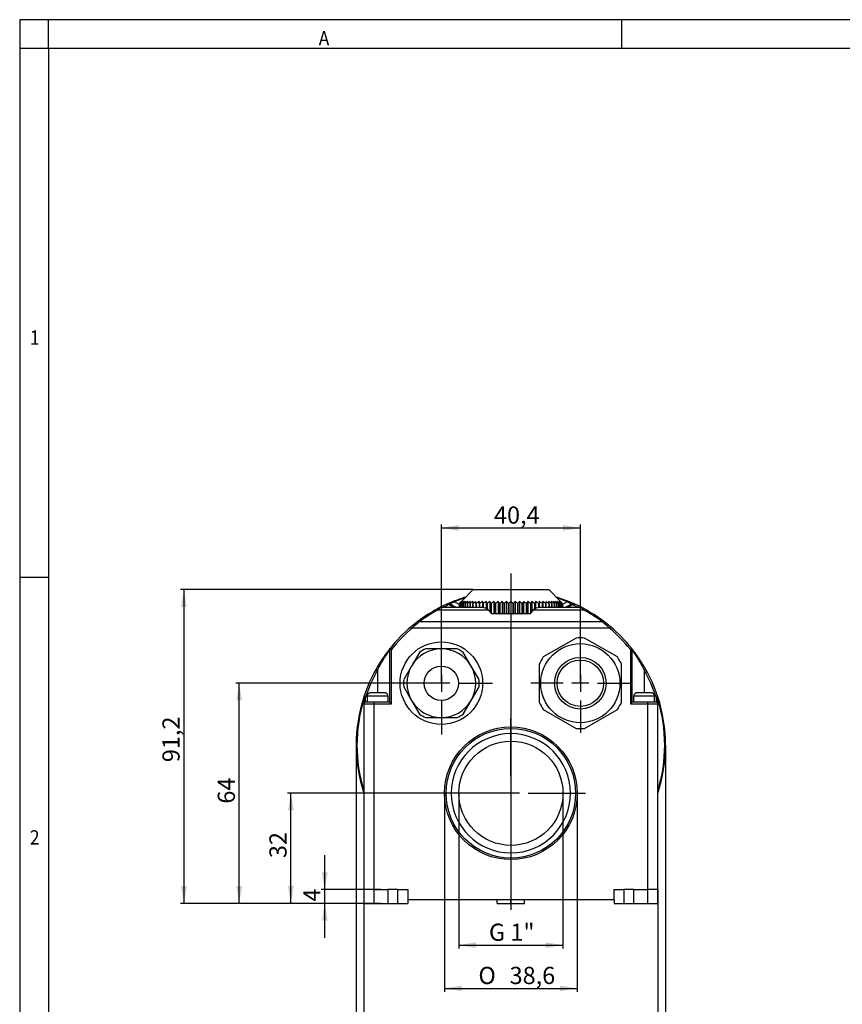
# Model space of a CAD drawing. Units: millimetres. Extents: x 0 to 415, y 0 to 292.
# Drawn here: x 5 to 149, y 120 to 292 of the extents above; entities that cross this region are included whole.
import ezdxf
from ezdxf.enums import TextEntityAlignment as Align
from ezdxf.lldxf.tags import DXFTag

# ---------------------------------------------------------------- set-up
doc = ezdxf.new("R2010")
doc.units = ezdxf.units.MM
doc.layers.add('MISTRAL_PREMIUM_', color=7, linetype='Continuous')
doc.layers.add('Standard', color=7, linetype='Continuous')
doc.styles.add('SEACAD_Arial', font='txt', dxfattribs={"width": 0.9})
doc.styles.add('SEACAD_Solid_Edge_ISO', font='seiso.ttf')
doc.styles.add('SEACAD_Solid_Edge_ISO1_Symbols', font='semeci1.ttf')
tags = doc.linetypes.add('CENTER2', pattern=[28.575, 19.05, -3.175, 3.175, -3.175]).pattern_tags.tags
tags[10:11] = [DXFTag(74, 4), DXFTag(75, 0), DXFTag(340, '0'), DXFTag(46, 0.0), DXFTag(50, 0.0), DXFTag(44, 0.0), DXFTag(45, 0.0)]
tags[8:9] = [DXFTag(74, 4), DXFTag(75, 0), DXFTag(340, '0'), DXFTag(46, 0.0), DXFTag(50, 0.0), DXFTag(44, 0.0), DXFTag(45, 0.0)]
tags[6:7] = [DXFTag(74, 4), DXFTag(75, 0), DXFTag(340, '0'), DXFTag(46, 0.0), DXFTag(50, 0.0), DXFTag(44, 0.0), DXFTag(45, 0.0)]
tags[4:5] = [DXFTag(74, 4), DXFTag(75, 0), DXFTag(340, '0'), DXFTag(46, 0.0), DXFTag(50, 0.0), DXFTag(44, 0.0), DXFTag(45, 0.0)]
doc.dimstyles.new('DIN', dxfattribs={"dimtxt": 3, "dimasz": 3, "dimexe": 0.6, "dimexo": 0, "dimgap": 1.5, "dimtad": 1, "dimdec": 1, "dimlfac": 1.666667, "dimtxsty": 'SEACAD_Solid_Edge_ISO', "dimblk1": '_SE_FILLED', "dimblk2": '_SE_FILLED', "dimsah": 1, "dimcen": 1.5, "dimazin": 0, "dimtfac": 1, "dimtdec": 1, "dimtmove": 0, "dimatfit": 3, "dimfxl": 1, "dimtolj": 1, "dimarcsym": 0})

# ---------------------------------------------------------------- blocks, each defined once
blk = doc.blocks.new('SEANNOT_GROUP')
at = {"layer": 'Standard', "color": 7, "linetype": 'CENTER2'}
for p, q in [((90.69, 160.06), (90.69, 170.11)), ((90.69, 158.56), (90.69, 155.56)), ((87.69, 157.06), (77.63, 157.06)), ((92.19, 157.06), (89.19, 157.06)), ((93.69, 157.06), (103.74, 157.06)), ((90.69, 154.06), (90.69, 144.01))]:
    blk.add_line(p, q, dxfattribs=at)
blk = doc.blocks.new('SEANNOT_GROUP1')
at = {"layer": 'Standard', "color": 7, "linetype": 'CENTER2'}
for p, q in [((78.56, 179.26), (78.56, 185.21)), ((78.56, 177.76), (78.56, 174.76)), ((75.56, 176.26), (69.61, 176.26)), ((80.06, 176.26), (77.06, 176.26)), ((81.56, 176.26), (87.51, 176.26)), ((78.56, 173.26), (78.56, 167.31))]:
    blk.add_line(p, q, dxfattribs=at)
blk = doc.blocks.new('SEANNOT_GROUP2')
at = {"layer": 'Standard', "color": 7, "linetype": 'CENTER2'}
for p, q in [((102.81, 179.26), (102.81, 184.91)), ((102.81, 177.76), (102.81, 174.76)), ((99.81, 176.26), (94.16, 176.26)), ((104.31, 176.26), (101.31, 176.26)), ((105.81, 176.26), (111.46, 176.26)), ((102.81, 173.26), (102.81, 167.61))]:
    blk.add_line(p, q, dxfattribs=at)
blk = doc.blocks.new('SEANNOT_GROUP15')
at = {"layer": 'Standard', "color": 7, "linetype": 'CENTER2'}
blk.add_line((90.69, 195.38), (90.69, 136.74), dxfattribs=at)
blk = doc.blocks.new('SE2')
at = {"layer": 'MISTRAL_PREMIUM_', "color": 7, "linetype": 'Continuous'}
for p, q in [((84.09, 192.58), (82.05, 190.54)), ((84.09, 192.58), (97.29, 192.58)), ((99.33, 190.54), (97.29, 192.58)), ((78.02, 189.06), (86.73, 189.06)), ((85.71, 189.46), (78.39, 189.46)), ((80.1, 190.03), (79.94, 190.09)), ((80.03, 190.06), (80.08, 190.05)), ((81.09, 189.46), (80.1, 190.03)), ((80.49, 190.46), (80.47, 190.45)), ((80.63, 190.52), (80.49, 190.46)), ((81.69, 189.97), (80.83, 190.47)), ((81.69, 190.18), (81.7, 190.18)), ((81.69, 190.18), (81.69, 189.46)), ((81.7, 190.18), (81.7, 189.46)), ((81.76, 190.18), (81.77, 190.18)), ((81.76, 190.18), (81.76, 189.46)), ((81.77, 190.18), (81.77, 189.46)), ((81.89, 190.18), (81.91, 190.18)), ((81.89, 190.18), (81.89, 189.46)), ((81.91, 190.18), (81.91, 189.46)), ((82.09, 190.18), (82.11, 190.18)), ((82.09, 190.18), (82.09, 189.46)), ((82.11, 190.18), (82.11, 189.46)), ((82.36, 190.18), (82.39, 190.18)), ((82.36, 190.18), (82.36, 189.46)), ((82.39, 190.18), (82.39, 189.46)), ((82.68, 190.18), (82.68, 189.46)), ((82.68, 190.18), (82.72, 190.18)), ((82.72, 190.18), (82.72, 189.46)), ((83.07, 190.18), (83.07, 189.46)), ((83.07, 190.18), (83.12, 190.18)), ((83.12, 190.18), (83.12, 189.46)), ((83.52, 190.18), (83.52, 189.46)), ((83.52, 190.18), (83.57, 190.18)), ((83.57, 190.18), (83.57, 189.46)), ((84.02, 190.18), (84.08, 190.18)), ((84.02, 190.18), (84.02, 189.46)), ((84.08, 190.18), (84.08, 189.46)), ((84.58, 190.18), (84.58, 190.54)), ((84.58, 190.18), (84.63, 190.18)), ((84.58, 190.18), (84.58, 189.46)), ((84.63, 190.18), (84.63, 189.46)), ((85.13, 190.54), (85.13, 189.46)), ((85.18, 190.18), (85.24, 190.18)), ((85.18, 190.18), (85.18, 189.46)), ((85.24, 190.18), (85.24, 189.46)), ((85.73, 190.54), (85.73, 189.46)), ((85.82, 190.18), (85.88, 190.18)), ((85.82, 190.18), (85.82, 189.45)), ((85.88, 190.18), (85.88, 189.44)), ((86.37, 190.54), (86.37, 189.32)), ((86.49, 190.18), (86.56, 190.18)), ((86.49, 190.18), (86.49, 189.26)), ((86.56, 190.18), (86.56, 189.21)), ((87.03, 190.54), (87.03, 188.69)), ((87.2, 190.18), (87.28, 190.18)), ((87.2, 190.18), (87.2, 188.49)), ((87.28, 190.18), (87.28, 188.41)), ((87.73, 190.54), (87.73, 188.38)), ((87.94, 190.18), (87.94, 188.38)), ((87.94, 190.18), (88.02, 190.18)), ((88.02, 190.18), (88.02, 188.38)), ((88.45, 190.54), (88.45, 188.38)), ((88.7, 190.18), (88.78, 190.18)), ((88.7, 190.18), (88.7, 188.38)), ((88.78, 190.18), (88.78, 188.38)), ((89.18, 190.54), (89.18, 188.38)), ((89.47, 190.18), (89.55, 190.18)), ((89.47, 190.18), (89.47, 188.38)), ((89.55, 190.18), (89.55, 188.38)), ((89.93, 190.54), (89.93, 188.38)), ((90.25, 190.18), (90.25, 188.38)), ((90.25, 190.18), (90.33, 190.18)), ((90.33, 190.18), (90.33, 188.38)), ((90.69, 190.54), (90.69, 188.38)), ((91.04, 190.18), (91.04, 188.38)), ((91.04, 190.18), (91.12, 190.18)), ((91.12, 190.18), (91.12, 188.38)), ((91.44, 190.54), (91.44, 188.38)), ((91.82, 190.18), (91.82, 188.38)), ((91.82, 190.18), (91.9, 190.18)), ((91.9, 190.18), (91.9, 188.38)), ((92.19, 190.54), (92.19, 188.38)), ((92.59, 190.18), (92.59, 188.38)), ((92.59, 190.18), (92.67, 190.18)), ((92.67, 190.18), (92.67, 188.38)), ((92.92, 190.54), (92.92, 188.38)), ((93.35, 190.18), (93.43, 190.18)), ((93.35, 190.18), (93.35, 188.38)), ((93.43, 190.18), (93.43, 188.38)), ((93.64, 190.54), (93.64, 188.38)), ((94.09, 190.18), (94.09, 188.41)), ((94.09, 190.18), (94.17, 190.18)), ((94.17, 190.18), (94.17, 188.49)), ((94.34, 190.54), (94.34, 188.69)), ((94.64, 189.06), (103.35, 189.06)), ((94.81, 190.18), (94.88, 190.18)), ((94.81, 190.18), (94.81, 189.21)), ((94.88, 190.18), (94.88, 189.26)), ((95.01, 190.54), (95.01, 189.32)), ((95.49, 190.18), (95.55, 190.18)), ((95.49, 190.18), (95.49, 189.44)), ((95.55, 190.18), (95.55, 189.45)), ((95.64, 190.54), (95.64, 189.46)), ((102.98, 189.46), (95.66, 189.46)), ((96.13, 190.18), (96.13, 189.46)), ((96.13, 190.18), (96.2, 190.18)), ((96.2, 190.18), (96.2, 189.46)), ((96.24, 190.54), (96.24, 189.46)), ((96.74, 190.18), (96.74, 189.46)), ((96.74, 190.18), (96.79, 190.18)), ((96.79, 190.54), (96.79, 190.18)), ((96.79, 190.18), (96.79, 189.46)), ((97.29, 190.18), (97.35, 190.18)), ((97.29, 190.18), (97.29, 189.46)), ((97.35, 190.18), (97.35, 189.46)), ((97.8, 190.18), (97.85, 190.18)), ((97.8, 190.18), (97.8, 189.46)), ((97.85, 190.18), (97.85, 189.46)), ((98.25, 190.18), (98.25, 189.46)), ((98.25, 190.18), (98.3, 190.18)), ((98.3, 190.18), (98.3, 189.46)), ((98.65, 190.18), (98.65, 189.46)), ((98.65, 190.18), (98.69, 190.18)), ((98.69, 190.18), (98.69, 189.46)), ((98.98, 190.18), (99.02, 190.18)), ((98.98, 190.18), (98.98, 189.46)), ((99.02, 190.18), (99.02, 189.46)), ((99.26, 190.18), (99.28, 190.18)), ((99.26, 190.18), (99.26, 189.46)), ((99.28, 190.18), (99.28, 189.46)), ((99.46, 190.18), (99.48, 190.18)), ((99.46, 190.18), (99.46, 189.46)), ((99.48, 190.18), (99.48, 189.46)), ((99.6, 190.18), (99.6, 189.46)), ((99.6, 190.18), (99.61, 190.18)), ((99.61, 190.18), (99.61, 189.46)), ((99.67, 190.18), (99.68, 190.18)), ((99.67, 190.18), (99.67, 189.46)), ((100.54, 190.47), (99.68, 189.97)), ((99.68, 190.18), (99.68, 189.46)), ((101.27, 190.03), (100.29, 189.46)), ((101.08, 190.38), (100.74, 190.52)), ((101.5, 190.1), (101.28, 190.03)), ((88.6, 188.38), (87.31, 188.38)), ((88.7, 188.38), (88.6, 188.38)), ((88.7, 188.38), (88.78, 188.38)), ((89.05, 188.38), (88.78, 188.38)), ((89.25, 188.38), (89.05, 188.38)), ((89.47, 188.38), (89.25, 188.38)), ((89.47, 188.38), (89.55, 188.38)), ((89.93, 188.38), (89.55, 188.38)), ((90.25, 188.38), (89.93, 188.38)), ((90.25, 188.38), (90.33, 188.38)), ((90.69, 188.38), (90.33, 188.38)), ((91.04, 188.38), (90.69, 188.38)), ((91.04, 188.38), (91.12, 188.38)), ((91.44, 188.38), (91.12, 188.38)), ((91.82, 188.38), (91.44, 188.38)), ((91.82, 188.38), (91.9, 188.38)), ((92.12, 188.38), (91.9, 188.38)), ((92.32, 188.38), (92.12, 188.38)), ((92.59, 188.38), (92.32, 188.38)), ((92.59, 188.38), (92.67, 188.38)), ((92.77, 188.38), (92.67, 188.38)), ((94.06, 188.38), (92.77, 188.38)), ((73.54, 185.93), (73.35, 186.16)), ((73.54, 185.93), (107.83, 185.93)), ((106.66, 186.96), (74.71, 186.96)), ((108.02, 186.16), (107.83, 185.93)), ((102.07, 184.14), (96.35, 180.84)), ((109.27, 180.84), (103.55, 184.14)), ((69.54, 182.14), (69.54, 172.96)), ((69.84, 182.14), (69.54, 182.14)), ((69.84, 172.66), (69.84, 182.14)), ((78.56, 182.26), (75.81, 182.26)), ((81.31, 182.26), (78.56, 182.26)), ((111.54, 182.14), (111.54, 172.66)), ((111.84, 182.14), (111.54, 182.14)), ((111.84, 172.96), (111.84, 182.14)), ((74.74, 181.64), (73.36, 179.26)), ((83.76, 179.26), (82.38, 181.64)), ((67.18, 178.73), (67.17, 178.73)), ((67.44, 178.59), (67.18, 178.73)), ((73.36, 179.26), (71.99, 176.88)), ((85.13, 176.88), (83.76, 179.26)), ((95.61, 179.56), (95.61, 176.26)), ((110.01, 172.96), (110.01, 179.56)), ((113.62, 179.71), (113.59, 179.76)), ((114.2, 178.73), (113.94, 178.59)), ((67.44, 178.59), (67.44, 174.58)), ((113.94, 178.59), (113.94, 174.58)), ((71.99, 175.64), (73.36, 173.26)), ((83.76, 173.26), (85.13, 175.64)), ((95.61, 176.26), (95.61, 172.96)), ((65.04, 173.89), (65.04, 172.66)), ((65.34, 173.84), (65.04, 173.89)), ((65.34, 172.96), (65.34, 173.84)), ((69.27, 173.98), (65.61, 173.98)), ((65.61, 173.98), (65.61, 172.96)), ((65.94, 174.5), (65.94, 174.51)), ((68.63, 174.58), (66.24, 174.58)), ((68.94, 174.5), (68.94, 174.51)), ((69.27, 172.96), (69.27, 173.98)), ((115.77, 173.98), (112.11, 173.98)), ((112.11, 173.98), (112.11, 172.96)), ((112.44, 174.5), (112.44, 174.51)), ((115.13, 174.58), (112.74, 174.58)), ((115.44, 174.5), (115.44, 174.51)), ((115.77, 172.96), (115.77, 173.98)), ((116.34, 173.89), (116.04, 173.84)), ((116.04, 173.84), (116.04, 172.96)), ((116.34, 172.66), (116.34, 173.89)), ((65.04, 172.66), (65.04, 140.26)), ((65.04, 172.66), (66.84, 172.66)), ((66.84, 172.96), (65.34, 172.96)), ((69.54, 172.96), (66.84, 172.96)), ((66.84, 172.66), (66.84, 172.96)), ((66.84, 172.66), (69.84, 172.66)), ((66.84, 140.26), (66.84, 172.66)), ((69.84, 172.66), (69.54, 172.96)), ((73.36, 173.26), (74.74, 170.88)), ((82.38, 170.88), (83.76, 173.26)), ((111.84, 172.96), (111.54, 172.66)), ((111.54, 172.66), (114.54, 172.66)), ((114.54, 172.96), (111.84, 172.96)), ((114.54, 172.96), (114.54, 172.66)), ((116.04, 172.96), (114.54, 172.96)), ((114.54, 172.66), (114.54, 140.26)), ((114.54, 172.66), (116.34, 172.66)), ((116.34, 140.26), (116.34, 172.66)), ((75.81, 170.26), (78.56, 170.26)), ((78.56, 170.26), (81.31, 170.26)), ((96.35, 171.67), (102.07, 168.37)), ((103.55, 168.37), (109.27, 171.67)), ((65.04, 140.26), (65.04, 137.86)), ((66.84, 140.26), (65.04, 140.26)), ((66.84, 140.26), (69.21, 140.26)), ((66.84, 137.86), (66.84, 140.26)), ((70.95, 140.26), (69.21, 140.26)), ((69.21, 140.26), (69.21, 137.86)), ((70.95, 137.86), (70.95, 140.26)), ((70.95, 140.26), (72.69, 140.26)), ((72.69, 140.26), (72.69, 138.46)), ((108.69, 140.26), (110.42, 140.26)), ((108.69, 138.46), (108.69, 140.26)), ((110.42, 140.26), (110.42, 137.86)), ((112.16, 140.26), (110.42, 140.26)), ((112.16, 137.86), (112.16, 140.26)), ((112.16, 140.26), (114.54, 140.26)), ((114.54, 140.26), (114.54, 137.86)), ((116.34, 140.26), (114.54, 140.26)), ((116.34, 137.86), (116.34, 140.26)), ((65.04, 137.86), (66.84, 137.86)), ((66.84, 137.86), (69.21, 137.86)), ((69.21, 137.86), (70.95, 137.86)), ((70.95, 137.86), (72.69, 137.86)), ((108.69, 138.46), (72.69, 138.46)), ((72.69, 138.46), (72.69, 137.86)), ((88.29, 137.86), (88.29, 138.46)), ((88.29, 137.86), (90.69, 137.86)), ((90.69, 137.86), (90.69, 138.46)), ((90.69, 137.86), (93.09, 137.86)), ((93.09, 137.86), (93.09, 138.46)), ((108.69, 138.46), (108.69, 137.86)), ((108.69, 137.86), (110.42, 137.86)), ((110.42, 137.86), (112.16, 137.86)), ((112.16, 137.86), (114.54, 137.86)), ((114.54, 137.86), (116.34, 137.86))]:
    blk.add_line(p, q, dxfattribs=at)
for centre, radius in [((78.56, 176.26), 7.2), ((102.81, 176.26), 6.9), ((102.81, 176.26), 4.5), ((78.56, 176.26), 3), ((102.81, 176.26), 4.05), ((90.69, 157.06), 11.58), ((90.69, 157.06), 11.3), ((90.69, 157.06), 9.09)]:
    blk.add_circle(centre, radius, dxfattribs=at)
for centre, radius, start, end in [((90.69, 165.46), 27, 107.0469, 111.9142), ((90.69, 165.46), 27, 68.0858, 72.9531), ((90.69, 165.45), 27.01, 118.3293, 126.7449), ((90.69, 165.46), 27, 117.4218, 118.3278), ((80.82, 183.23), 6.68, 111.4928, 116.1264), ((98.93, 169.67), 28.52, 136.1071, 137.1546), ((90.69, 165.46), 27, 114.676, 117.4218), ((98.93, 169.67), 28.52, 136.0632, 136.1071), ((89.64, 169.48), 22.69, 115.421, 118.2669), ((88.71, 169.78), 22.25, 114.3216, 114.7102), ((79.63, 189.5), 0.54, 59.9639, 114.0598), ((97.05, 151.37), 42.46, 114.2526, 114.4642), ((79.8, 189.51), 0.6, 60, 108.0671), ((90.68, 165.47), 26.99, 111.9136, 114.0381), ((-359.52, -555.91), 865.69, 59.42976, 59.49604), ((80.68, 190.27), 0.249, 53.532, 107.6881), ((100.96, 171.64), 26.74, 135.0165, 136.0969), ((101.01, 170.04), 27.9, 132.725, 133.8036), ((101.13, 173.23), 25.74, 137.7448, 138.8183), ((101.22, 168.5), 29.13, 130.8169, 131.8888), ((101.62, 174.78), 25.03, 140.9695, 142.0225), ((101.53, 167.04), 30.34, 129.2467, 130.3093), ((102.59, 176.23), 24.8, 144.7527, 145.7648), ((101.93, 165.73), 31.47, 127.9763, 129.0293), ((104.33, 177.54), 25.36, 149.151, 150.0939), ((102.38, 164.6), 32.47, 126.9755, 128.0192), ((107.41, 178.67), 27.28, 154.2027, 155.0397), ((102.87, 163.68), 33.29, 126.2203, 127.2562), ((113.15, 179.59), 31.88, 159.9091, 160.5965), ((103.39, 163.01), 33.9, 125.693, 126.7231), ((125.48, 180.26), 43.12, 166.2122, 166.7043), ((103.91, 162.59), 34.28, 125.3814, 126.4078), ((164.14, 180.68), 80.67, 172.9785, 173.236), ((104.98, 162.59), 34.28, 125.3814, 126.4078), ((5.06, 180.68), 80.67, 6.764, 7.0215), ((105.51, 163.01), 33.9, 125.693, 126.7231), ((85.75, 188.05), 1.41, 45.9617, 91.7038), ((43.85, 180.26), 43.12, 13.2957, 13.7878), ((106.03, 163.68), 33.29, 126.2203, 127.2562), ((56.42, 179.59), 31.88, 19.4035, 20.0909), ((106.56, 164.6), 32.47, 126.9755, 128.0192), ((62.48, 178.67), 27.28, 24.9603, 25.7973), ((107.09, 165.73), 31.47, 127.9763, 129.0293), ((65.96, 177.54), 25.36, 29.9061, 30.849), ((107.64, 167.04), 30.34, 129.2467, 130.3093), ((68.19, 176.23), 24.8, 34.2352, 35.2473), ((108.22, 168.5), 29.13, 130.8169, 131.8888), ((69.74, 174.78), 25.03, 37.9775, 39.0305), ((108.86, 170.04), 27.9, 132.725, 133.8036), ((70.88, 173.23), 25.74, 41.1817, 42.2552), ((109.6, 171.64), 26.74, 135.0165, 136.0969), ((71.77, 171.64), 26.74, 43.9031, 44.9835), ((110.49, 173.23), 25.74, 137.7448, 138.8183), ((72.51, 170.04), 27.9, 46.1964, 47.275), ((111.63, 174.78), 25.03, 140.9695, 142.0225), ((73.15, 168.5), 29.13, 48.1112, 49.1831), ((113.18, 176.23), 24.8, 144.7527, 145.7648), ((73.73, 167.04), 30.34, 49.6907, 50.7533), ((115.41, 177.54), 25.36, 149.151, 150.0939), ((74.28, 165.73), 31.47, 50.9707, 52.0237), ((118.89, 178.67), 27.28, 154.2027, 155.0397), ((74.81, 164.6), 32.47, 51.9808, 53.0245), ((95.62, 188.05), 1.41, 88.2962, 134.0383), ((124.95, 179.59), 31.88, 159.9091, 160.5965), ((75.34, 163.68), 33.29, 52.7438, 53.7797), ((137.52, 180.26), 43.12, 166.2122, 166.7043), ((75.86, 163.01), 33.9, 53.2769, 54.307), ((176.31, 180.68), 80.67, 172.9785, 173.236), ((76.39, 162.59), 34.28, 53.5922, 54.6186), ((17.23, 180.68), 80.67, 6.764, 7.0215), ((77.46, 162.59), 34.28, 53.5922, 54.6186), ((55.89, 180.26), 43.12, 13.2957, 13.7878), ((77.98, 163.01), 33.9, 53.2769, 54.307), ((78.5, 163.68), 33.29, 52.7438, 53.7797), ((68.22, 179.59), 31.88, 19.4035, 20.0909), ((73.96, 178.67), 27.28, 24.9603, 25.7973), ((78.99, 164.6), 32.47, 51.9808, 53.0245), ((77.04, 177.54), 25.36, 29.9061, 30.849), ((79.44, 165.73), 31.47, 50.9707, 52.0237), ((78.78, 176.23), 24.8, 34.2352, 35.2473), ((79.84, 167.04), 30.34, 49.6907, 50.7533), ((80.16, 168.5), 29.13, 48.1112, 49.1831), ((79.75, 174.78), 25.03, 37.9775, 39.0305), ((80.24, 173.23), 25.74, 41.1817, 42.2552), ((80.36, 170.04), 27.9, 46.1964, 47.275), ((80.41, 171.64), 26.74, 43.9031, 44.9835), ((100.69, 190.28), 0.245, 78.1313, 126.9935), ((540.89, -555.91), 865.7, 120.50395, 120.57023), ((100.69, 190.28), 0.245, 71.7781, 78.1313), ((90.69, 165.46), 27, 65.698, 67.2774), ((101.57, 189.51), 0.6, 65.6442, 120), ((91.67, 169.36), 22.82, 61.7412, 64.5705), ((101.2, 188.59), 1.59, 65.8087, 69.6748), ((90.69, 165.46), 27, 65.6442, 65.6514), ((92.57, 169.6), 22.45, 65.3302, 65.5792), ((90.7, 165.49), 26.97, 62.5766, 65.3256), ((102.98, 189.16), 0.3, 62.5782, 90), ((100.76, 183.75), 6.11, 63.5449, 68.5878), ((90.69, 165.46), 27, 61.6722, 62.5782), ((90.68, 165.45), 27.01, 53.2551, 61.6707), ((90.69, 165.46), 27, 129.9411, 141.3429), ((90.69, 165.46), 26.7, 129.9411, 141.3429), ((90.69, 165.46), 27, 126.7464, 129.9411), ((92.18, 165.9), 27.36, 129.6842, 132.9395), ((89.19, 165.9), 27.36, 47.0605, 50.3158), ((90.69, 165.46), 27, 50.0589, 53.2536), ((90.69, 165.46), 26.7, 38.6571, 50.0589), ((90.69, 165.46), 27, 38.6571, 50.0589), ((102.81, 176.26), 7.92, 84.62, 95.38), ((91.83, 166.56), 27.2, 145.2174, 153.7502), ((90.69, 165.46), 27, 141.4242, 147.2038), ((69.84, 182.14), 0.3, 141.3429, 180), ((78.56, 176.26), 6, 90, 150), ((78.56, 176.26), 6.6, 114.62, 125.38), ((78.56, 176.26), 6, 30, 90), ((78.56, 176.26), 6.6, 54.62, 65.38), ((111.54, 182.14), 0.3, 0, 38.6571), ((90.68, 165.45), 27.01, 34.2478, 38.5746), ((111.57, 182.12), 0.289, 358.5625, 38.3976), ((89.54, 166.55), 27.21, 26.251, 34.873), ((102.81, 176.26), 7.92, 144.62, 155.38), ((102.81, 176.26), 7.92, 24.62, 35.38), ((90.68, 165.45), 27.01, 29.4512, 34.2478), ((90.69, 165.46), 27, 150.5502, 161.8051), ((90.69, 165.46), 27, 147.5914, 150.5494), ((91.75, 164.97), 28.15, 147.473, 150.7523), ((78.56, 176.26), 6, 150, 210), ((78.56, 176.26), 6, 330, 30), ((89.01, 164.61), 28.87, 29.2911, 31.5365), ((90.69, 165.46), 27, 18.1949, 29.4498), ((90.69, 165.46), 26.7, 150.5502, 161.7023), ((90.69, 165.46), 26.7, 18.2977, 29.4498), ((78.56, 176.26), 6.6, 174.62, 185.38), ((78.56, 176.26), 6.6, 354.62, 5.38), ((90.69, 165.46), 27, 161.8439, 198.1948), ((66.21, 173.98), 0.6, 116.822, 180), ((68.67, 173.98), 0.6, 0, 63.1831), ((112.71, 173.98), 0.6, 116.822, 180), ((115.17, 173.98), 0.6, 0, 63.1831), ((90.68, 165.46), 27, 341.8061, 18.1334), ((65.34, 172.66), 0.3, 90, 180), ((78.56, 176.26), 6, 210, 270), ((78.56, 176.26), 6, 270, 330), ((102.81, 176.26), 7.92, 204.62, 215.38), ((102.81, 176.26), 7.92, 324.62, 335.38), ((116.04, 172.66), 0.3, 0, 90), ((78.56, 176.26), 6.6, 234.62, 245.38), ((78.56, 176.26), 6.6, 294.62, 305.38), ((102.81, 176.26), 7.92, 264.62, 275.38), ((90.69, 157.06), 10.4, 0, 180), ((90.69, 157.06), 10.4, 180, 360)]:
    blk.add_arc(centre, radius, start, end, dxfattribs=at)
for centre, major_axis, ratio, start_param, end_param in [((90.69, 165.87), (0.16, -26.51), 0.997807, 3.445147, 3.517144), ((90.69, 165.87), (0.16, -26.51), 0.997807, 2.75385, 2.825846), ((91.24, 167.42), (-26.56, 0), 0.939693, 5.233564, 5.384096), ((78.02, 188.96), (0.142, -0.264), 0.17019, 1.87662, 3.141599), ((90.69, 212.01), (0, -25.39), 0.36397, -0.44206, -0.374028), ((90.69, 212.01), (0, -25.39), 0.36397, 0.374028, 0.44206), ((101.71, 189.45), (-0.25, -0.545), 0.923926, 3.251182, 4.043646), ((101.71, 189.45), (-0.25, -0.545), 0.923926, 3.141593, 3.251182), ((103.35, 188.96), (0.142, 0.264), 0.17019, 0.169809, 1.264973), ((90.13, 167.42), (26.56, 0), 0.939693, 0.899082, 1.049628), ((103.35, 188.96), (0.142, 0.264), 0.17019, 0, 0.169809), ((74.71, 186.85), (0.179, -0.24), 0.212768, 1.848427, 3.141593), ((106.66, 186.85), (0.179, 0.24), 0.212768, 0, 1.293165), ((90.6, 165.45), (26.32, -4.88), 0.998727, 3.023952, 3.625131), ((90.78, 165.45), (-26.23, -5.28), 0.998868, 2.642494, 3.243752)]:
    blk.add_ellipse(centre, major_axis=major_axis, ratio=ratio, start_param=start_param, end_param=end_param, dxfattribs=at)
for points in [[(79.69, 190.12), (79.69, 190.11), (79.74, 190.11), (79.83, 190.11)], [(79.9, 189.97), (80.01, 190.02), (80.08, 190.04), (80.09, 190.03)], [(84.58, 190.54), (84.52, 190.5), (84.41, 190.42), (84.25, 190.3), (84.13, 190.22), (84.08, 190.18)], [(97.29, 190.18), (97.24, 190.22), (97.12, 190.3), (96.96, 190.42), (96.85, 190.5), (96.79, 190.54)], [(101.27, 190.03), (101.29, 190.04), (101.35, 190.02), (101.47, 189.97)], [(69.84, 182.14), (69.83, 182.14), (69.81, 182.15), (69.79, 182.17), (69.77, 182.19), (69.75, 182.2), (69.74, 182.22), (69.72, 182.23), (69.7, 182.25), (69.68, 182.26), (69.67, 182.27), (69.66, 182.28), (69.64, 182.29), (69.63, 182.3), (69.62, 182.31), (69.61, 182.31), (69.61, 182.32), (69.6, 182.32), (69.6, 182.32), (69.6, 182.32), (69.6, 182.32)], [(111.77, 182.32), (111.77, 182.32), (111.77, 182.32), (111.77, 182.32), (111.76, 182.32), (111.76, 182.31), (111.75, 182.31), (111.74, 182.3), (111.73, 182.29), (111.72, 182.28), (111.7, 182.27), (111.69, 182.26), (111.67, 182.25), (111.65, 182.23), (111.63, 182.22), (111.62, 182.2), (111.6, 182.19), (111.58, 182.17), (111.56, 182.15), (111.54, 182.14), (111.54, 182.14)], [(66.24, 174.58), (66.23, 174.58), (66.2, 174.58), (66.15, 174.57), (66.1, 174.56), (66.06, 174.55), (66.02, 174.54), (65.98, 174.52), (65.95, 174.51), (65.94, 174.5)], [(68.94, 174.5), (68.92, 174.51), (68.9, 174.52), (68.85, 174.54), (68.81, 174.55), (68.77, 174.56), (68.72, 174.57), (68.67, 174.58), (68.64, 174.58), (68.63, 174.58)], [(112.74, 174.58), (112.73, 174.58), (112.7, 174.58), (112.65, 174.57), (112.6, 174.56), (112.56, 174.55), (112.52, 174.54), (112.48, 174.52), (112.45, 174.51), (112.44, 174.5)], [(115.44, 174.5), (115.42, 174.51), (115.4, 174.52), (115.35, 174.54), (115.31, 174.55), (115.27, 174.56), (115.22, 174.57), (115.17, 174.58), (115.14, 174.58), (115.13, 174.58)]]:
    blk.add_open_spline(points, degree=3, dxfattribs=at)
for points, knots in [([(80.08, 190.04), (80.08, 190.05), (80.08, 190.07), (80.12, 190.11), (80.19, 190.16), (80.27, 190.21), (80.36, 190.26), (80.46, 190.31), (80.61, 190.38), (80.75, 190.44), (80.83, 190.47)], [0.1039899, 0.1039899, 0.1039899, 0.1039899, 0.25, 0.375, 0.5, 0.625, 0.6875, 0.75, 0.875, 1, 1, 1, 1]), ([(100.54, 190.47), (100.7, 190.41), (100.83, 190.35), (101.05, 190.24), (101.12, 190.2), (101.21, 190.15), (101.25, 190.11), (101.28, 190.08), (101.29, 190.06), (101.29, 190.06)], [0, 0, 0, 0, 0.25, 0.25, 0.5, 0.5, 0.625, 0.75, 0.8302436, 0.8302436, 0.8302436, 0.8302436]), ([(102.98, 189.46), (102.98, 189.46), (102.99, 189.45), (103.01, 189.43), (103.03, 189.41), (103.05, 189.38), (103.08, 189.35), (103.13, 189.31), (103.18, 189.25), (103.26, 189.17), (103.32, 189.11), (103.35, 189.06)], [0, 0, 0, 0, 0.125, 0.1875, 0.250001, 0.312501, 0.375001, 0.500001, 0.625001, 0.750002, 1, 1, 1, 1])]:
    blk.add_open_spline(points, degree=3, knots=knots, dxfattribs=at)
blk = doc.blocks.new('DMBLK21')
at = {"layer": 'Standard', "linetype": 'Continuous'}
for points in [[(81.56, 203.85), (78.56, 203.35), (81.56, 202.85)], [(99.81, 203.85), (99.81, 202.85), (102.81, 203.35)]]:
    blk.add_hatch(color=7, dxfattribs=at).paths.add_polyline_path(points)
at = {"layer": 'Standard', "color": 7, "linetype": 'Continuous'}
for p, q in [((78.56, 176.26), (78.56, 203.95)), ((78.56, 203.35), (102.81, 203.35)), ((102.81, 176.26), (102.81, 203.95))]:
    blk.add_line(p, q, dxfattribs=at)
at = {"layer": 'Standard', "color": 7, "linetype": 'Continuous', "style": 'SEACAD_Solid_Edge_ISO'}
blk.add_text('40,4', height=3, dxfattribs=at).set_placement((87.75, 207.1), align=Align.TOP_LEFT)
blk = doc.blocks.new('_SE_FILLED')
at = {"color": 0}
blk.add_line((0, 0), (-1, 0), dxfattribs=at)
blk.add_solid([(0, 0), (-1, -0.1665), (-1, 0.1665), (0, 0)], dxfattribs=at)
blk = doc.blocks.new('DMBLK22')
at = {"layer": 'Standard', "linetype": 'Continuous'}
for points in [[(33.14, 189.58), (34.14, 189.58), (33.64, 192.58)], [(33.14, 140.86), (33.64, 137.86), (34.14, 140.86)]]:
    blk.add_hatch(color=7, dxfattribs=at).paths.add_polyline_path(points)
at = {"layer": 'Standard', "color": 7, "linetype": 'Continuous'}
for p, q in [((84.09, 192.58), (33.04, 192.58)), ((33.64, 192.58), (33.64, 137.86)), ((66.84, 137.86), (33.04, 137.86))]:
    blk.add_line(p, q, dxfattribs=at)
at = {"layer": 'Standard', "color": 7, "linetype": 'Continuous', "style": 'SEACAD_Solid_Edge_ISO'}
blk.add_text('91,2', height=3, rotation=90, dxfattribs=at).set_placement((29.89, 162.49), align=Align.TOP_LEFT)
blk = doc.blocks.new('DMBLK23')
at = {"layer": 'Standard', "linetype": 'Continuous'}
for points in [[(42.79, 173.26), (43.79, 173.26), (43.29, 176.26)], [(42.79, 140.86), (43.29, 137.86), (43.79, 140.86)]]:
    blk.add_hatch(color=7, dxfattribs=at).paths.add_polyline_path(points)
at = {"layer": 'Standard', "color": 7, "linetype": 'Continuous'}
for p, q in [((78.56, 176.26), (42.69, 176.26)), ((43.29, 137.86), (43.29, 176.26)), ((66.84, 137.86), (42.69, 137.86))]:
    blk.add_line(p, q, dxfattribs=at)
at = {"layer": 'Standard', "color": 7, "linetype": 'Continuous', "style": 'SEACAD_Solid_Edge_ISO'}
blk.add_text('64', height=3, rotation=90, dxfattribs=at).set_placement((39.54, 155.25), align=Align.TOP_LEFT)
blk = doc.blocks.new('DMBLK24')
at = {"layer": 'Standard', "linetype": 'Continuous'}
for points in [[(51.81, 154.06), (52.81, 154.06), (52.31, 157.06)], [(51.81, 140.86), (52.31, 137.86), (52.81, 140.86)]]:
    blk.add_hatch(color=7, dxfattribs=at).paths.add_polyline_path(points)
at = {"layer": 'Standard', "color": 7, "linetype": 'Continuous'}
for p, q in [((90.69, 157.06), (51.71, 157.06)), ((52.31, 137.86), (52.31, 157.06)), ((68.02, 137.86), (51.71, 137.86))]:
    blk.add_line(p, q, dxfattribs=at)
at = {"layer": 'Standard', "color": 7, "linetype": 'Continuous', "style": 'SEACAD_Solid_Edge_ISO'}
blk.add_text('32', height=3, rotation=90, dxfattribs=at).set_placement((48.56, 145.75), align=Align.TOP_LEFT)
blk = doc.blocks.new('DMBLK25')
at = {"layer": 'Standard', "linetype": 'Continuous'}
for points in [[(57.71, 143.26), (58.21, 140.26), (58.71, 143.26)], [(57.71, 134.86), (58.71, 134.86), (58.21, 137.86)]]:
    blk.add_hatch(color=7, dxfattribs=at).paths.add_polyline_path(points)
at = {"layer": 'Standard', "color": 7, "linetype": 'Continuous'}
for p, q in [((58.21, 131.86), (58.21, 146.26)), ((68.02, 140.26), (57.61, 140.26)), ((68.02, 137.86), (57.61, 137.86))]:
    blk.add_line(p, q, dxfattribs=at)
at = {"layer": 'Standard', "color": 7, "linetype": 'Continuous', "style": 'SEACAD_Solid_Edge_ISO'}
blk.add_text('4', height=3, rotation=90, dxfattribs=at).set_placement((54.46, 138.17), align=Align.TOP_LEFT)
blk = doc.blocks.new('DMBLK26')
at = {"layer": 'Standard', "linetype": 'Continuous'}
for points in [[(68.04, 114.46), (68.04, 115.46), (65.04, 114.96)], [(113.34, 114.46), (116.34, 114.96), (113.34, 115.46)]]:
    blk.add_hatch(color=7, dxfattribs=at).paths.add_polyline_path(points)
at = {"layer": 'Standard', "color": 7, "linetype": 'Continuous'}
for p, q in [((65.04, 140.26), (65.04, 114.36)), ((116.34, 140.26), (116.34, 114.36)), ((65.04, 114.96), (116.34, 114.96))]:
    blk.add_line(p, q, dxfattribs=at)
at = {"layer": 'Standard', "color": 7, "linetype": 'Continuous', "style": 'SEACAD_Solid_Edge_ISO'}
blk.add_text('85,5', height=3, dxfattribs=at).set_placement((87.75, 118.71), align=Align.TOP_LEFT)
blk = doc.blocks.new('DMBLK27')
at = {"layer": 'Standard', "linetype": 'Continuous'}
for points in [[(82.11, 122.53), (82.11, 123.53), (79.11, 123.03)], [(99.27, 122.53), (102.27, 123.03), (99.27, 123.53)]]:
    blk.add_hatch(color=7, dxfattribs=at).paths.add_polyline_path(points)
at = {"layer": 'Standard', "color": 7, "linetype": 'Continuous'}
for p, q in [((79.11, 157.06), (79.11, 122.43)), ((102.27, 157.06), (102.27, 122.43)), ((79.11, 123.03), (102.27, 123.03))]:
    blk.add_line(p, q, dxfattribs=at)
for s, style, p in [('O', 'SEACAD_Solid_Edge_ISO1_Symbols', (85.03, 126.78)), ('38,6', 'SEACAD_Solid_Edge_ISO', (90.47, 126.78))]:
    blk.add_text(s, height=3, dxfattribs=dict(at, style=style)).set_placement(p, align=Align.TOP_LEFT)
blk = doc.blocks.new('DMBLK28')
at = {"layer": 'Standard', "linetype": 'Continuous'}
for points in [[(84.6, 130.07), (84.6, 131.07), (81.6, 130.57)], [(96.77, 130.07), (99.77, 130.57), (96.77, 131.07)]]:
    blk.add_hatch(color=7, dxfattribs=at).paths.add_polyline_path(points)
at = {"layer": 'Standard', "color": 7, "linetype": 'Continuous'}
for p, q in [((81.6, 157.06), (81.6, 129.97)), ((99.77, 157.06), (99.77, 129.97)), ((81.6, 130.57), (99.77, 130.57))]:
    blk.add_line(p, q, dxfattribs=at)
at = {"layer": 'Standard', "color": 7, "linetype": 'Continuous', "style": 'SEACAD_Solid_Edge_ISO'}
blk.add_text('G 1"', height=3, dxfattribs=at).set_placement((86.87, 134.32), align=Align.TOP_LEFT)
blk = doc.blocks.new('DMBLK40')
at = {"layer": 'Standard', "linetype": 'Continuous'}
for points in [[(66.69, 109.01), (66.69, 110.01), (63.69, 109.51)], [(114.69, 109.01), (117.69, 109.51), (114.69, 110.01)]]:
    blk.add_hatch(color=7, dxfattribs=at).paths.add_polyline_path(points)
at = {"layer": 'Standard', "color": 7, "linetype": 'Continuous'}
for p, q in [((63.69, 165.46), (63.69, 108.91)), ((117.69, 165.46), (117.69, 108.91)), ((63.69, 109.51), (117.69, 109.51))]:
    blk.add_line(p, q, dxfattribs=at)
for s, style, p in [('O', 'SEACAD_Solid_Edge_ISO1_Symbols', (86.16, 113.26)), ('90', 'SEACAD_Solid_Edge_ISO', (91.6, 113.26))]:
    blk.add_text(s, height=3, dxfattribs=dict(at, style=style)).set_placement(p, align=Align.TOP_LEFT)

msp = doc.modelspace()

# ---------------------------------------------------------------- linework, layer by layer
at = {"color": 7, "linetype": 'Continuous'}
for p, q in [((414.9854, 292.0102), (4.9854, 292.0102)), ((4.9854, 292.0102), (4.9854, 5.0102)), ((9.9854, 287.0102), (9.9854, 292.0102)), ((109.9854, 292.0102), (109.9854, 287.0102)), ((9.9854, 287.0102), (4.9854, 287.0102)), ((409.9854, 287.0102), (9.9854, 287.0102)), ((9.9854, 287.0102), (9.9854, 10.0102)), ((9.9854, 194.6768), (4.9854, 194.6768))]:
    msp.add_line(p, q, dxfattribs=at)

# ---------------------------------------------------------------- block references
at = {"layer": 'Standard'}
for name in ['SEANNOT_GROUP15', 'SE2', 'SEANNOT_GROUP1', 'SEANNOT_GROUP2', 'SEANNOT_GROUP']:
    msp.add_blockref(name, (0, 0), dxfattribs=at)

# ---------------------------------------------------------------- texts
at = {"char_height": 2.5, "attachment_point": 7, "style": 'SEACAD_Arial'}
for s, insert, width in [('{\\fArial|b0||i0||c0|p34;\\C7;\\H2.5;\\W0.9;A}', (57.1527, 287.5097), 2.336967), ('{\\fArial|b0||i0||c0|p34;\\C7;\\H2.5;\\W0.9;1}', (6.7522, 235.3147), 1.956532), ('{\\fArial|b0||i0||c0|p34;\\C7;\\H2.5;\\W0.9;2}', (6.7522, 148.1148), 1.956532)]:
    msp.add_mtext(s, dxfattribs=dict(at, insert=insert, width=width))

# ---------------------------------------------------------------- dimensions: what is measured, and where the dimension line sits
at = {"layer": 'Standard', "color": 7, "linetype": 'Continuous'}
dim = msp.add_linear_dim(base=(78.559, 203.3501), p1=(78.559, 176.259), p2=(102.8116, 176.259), angle=0, text='\\A1;<>', dimstyle='DIN', dxfattribs=at)
dim.commit()
dim.dimension.update_dxf_attribs({"geometry": 'DMBLK21', "text_midpoint": (90.6853, 203.3501), "dimtype": 161})
for base, p1, p2, angle, text, override, picture, middle, dimtype in [((33.6435, 137.859), (97.2853, 192.579), (69.2141, 137.859), 90, '\\A1;<>', {"dimdec": 2, "dimtdec": 2}, 'DMBLK22', (33.6435, 165.219), 160), ((43.2853, 176.259), (66.8353, 137.859), (78.559, 176.259), 90, '\\A1;<>', {"dimdec": 2, "dimtdec": 2}, 'DMBLK23', (43.2853, 157.059), 160), ((63.6853, 109.5128), (63.6853, 165.459), (117.6852, 165.4589), 359.999819, '\\A1;%%C <>', {"dimdec": 2, "dimtdec": 2}, 'DMBLK40', (90.6852, 109.5128), 161), ((52.3051, 157.059), (68.0247, 137.859), (90.6853, 157.059), 90, '\\A1;<>', {"dimdec": 2, "dimtdec": 2}, 'DMBLK24', (52.3051, 147.459), 160), ((102.2653, 123.0282), (79.1053, 157.059), (102.2653, 157.059), 0, '\\A1;%%C %%c<>', {"dimtad": 0, "dimtih": 1, "dimtoh": 1, "dimdec": 2, "dimtdec": 2}, 'DMBLK27', (90.6853, 123.0282), 161), ((99.7726, 130.572), (81.598, 157.059), (99.7726, 157.059), 0, '\\A1;G 1" {}', {"dimtad": 0, "dimtih": 1, "dimtoh": 1, "dimdec": 2, "dimtdec": 2}, 'DMBLK28', (90.6853, 130.572), 161), ((58.2147, 137.859), (68.0247, 137.859), (68.0247, 140.259), 90, '\\A1;<>', {"dimdec": 2, "dimtdec": 2}, 'DMBLK25', (58.2147, 139.059), 161), ((65.0353, 114.958), (65.0353, 140.259), (116.3353, 140.259), 0, '\\A1;<>', {"dimdec": 2, "dimtdec": 2}, 'DMBLK26', (90.6853, 114.958), 161)]:
    dim = msp.add_linear_dim(base=base, p1=p1, p2=p2, angle=angle, text=text, dimstyle='DIN', override=override, dxfattribs=at)
    dim.commit()
    dim.dimension.update_dxf_attribs({"geometry": picture, "text_midpoint": middle, "dimtype": dimtype})

doc.saveas('drawing.dxf')
